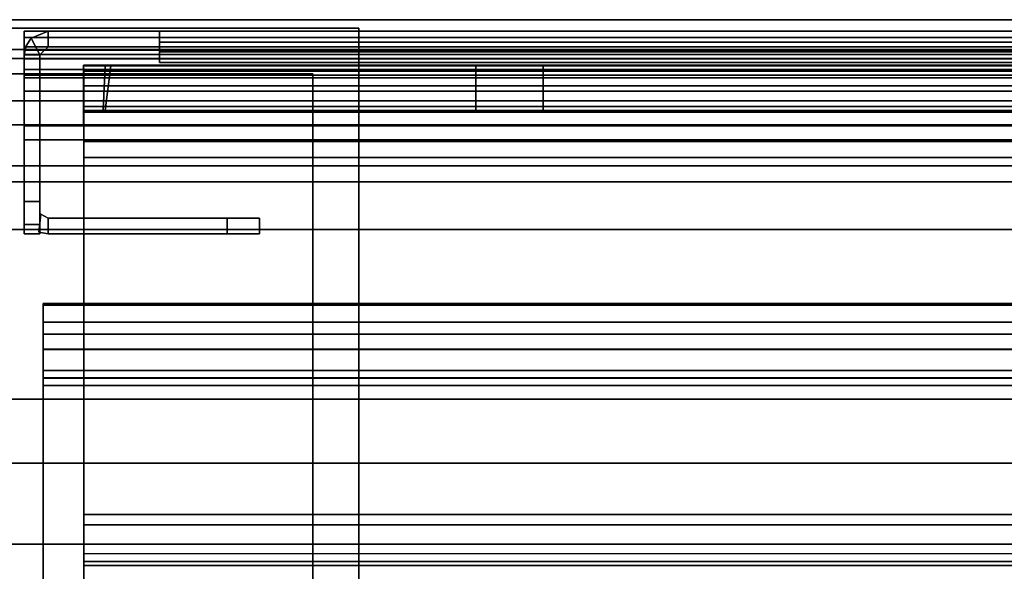
# Model space of a CAD drawing. Units: inches. Extents: x -13 to 290, y -6 to 190.
# Drawn here: x 73 to 75, y 96 to 97 of the extents above; entities that cross this region are included whole.
import ezdxf

# ---------------------------------------------------------------- set-up
doc = ezdxf.new("R2010")
doc.units = ezdxf.units.IN
doc.header["$MEASUREMENT"] = 0
for name, color, linetype in [('STRUCTURE', 7, 'Continuous'), ('STRUCTURE-BASE', 7, 'Continuous'), ('STRUCTURE-TOPRAIL', 7, 'Continuous'), ('TILE-CLADDING', 3, 'Continuous')]:
    doc.layers.add(name, color=color, linetype=linetype)

# ---------------------------------------------------------------- blocks, each defined once
blk = doc.blocks.new('VFD110_72_0T')
at = {"layer": 'STRUCTURE'}
for points in [[(0.1348, -0.085, 6.2636), (0.185, -0.085, 6.207), (0.1748, -0.168, 6.2077), (0.1346, -0.1676, 6.2648)], [(71.8653, -0.0843, 4.1237), (0.1347, -0.0843, 4.1237), (0.1746, -0.085, 4.1759), (71.8254, -0.085, 4.1759)], [(0.135, -0.0951, 4.0544), (0.1347, -0.0843, 4.1237), (71.8653, -0.0843, 4.1237), (71.865, -0.0951, 4.0544)], [(0.1746, -0.085, 4.1759), (0.1347, -0.0843, 4.1237), (0.1348, -0.168, 4.119), (0.1709, -0.168, 4.175)], [(71.8652, -0.085, 6.2636), (0.1348, -0.085, 6.2636), (0.135, -0.1221, 6.3781), (71.865, -0.1221, 6.3781)], [(0.185, -0.085, 6.207), (0.1348, -0.085, 6.2636), (71.8652, -0.085, 6.2636), (71.815, -0.085, 6.207)], [(0.86, -0.168, 4.175), (0.86, -0.085, 4.1759), (0.1746, -0.085, 4.1759), (0.1709, -0.168, 4.175)], [(0.1748, -0.168, 6.2077), (0.185, -0.085, 6.207), (0.86, -0.085, 6.207), (0.86, -0.168, 6.2077)], [(71.14, -0.085, 4.1759), (0.86, -0.085, 4.1759), (0.985, -0.085, 4.302), (71.015, -0.085, 4.302)], [(71.14, -0.085, 6.207), (71.015, -0.085, 6.082), (0.985, -0.085, 6.082), (0.86, -0.085, 6.207)], [(0.985, -0.085, 4.302), (0.86, -0.085, 4.1759), (0.86, -0.168, 4.175), (0.985, -0.168, 4.302)], [(0.86, -0.085, 6.207), (0.985, -0.085, 6.082), (0.985, -0.168, 6.082), (0.86, -0.168, 6.2077)], [(0.985, -0.085, 4.302), (0.985, -0.085, 6.082), (71.015, -0.085, 6.082), (71.015, -0.085, 4.302)], [(0.985, -0.168, 6.082), (0.985, -0.085, 6.082), (0.985, -0.085, 4.302), (0.985, -0.168, 4.302)], [(71.865, -0.1222, 4.0059), (0.135, -0.1222, 4.0059), (0.135, -0.0951, 4.0544), (71.865, -0.0951, 4.0544)], [(0.135, -0.1221, 6.3781), (0.135, -0.1606, 6.4133), (71.865, -0.1606, 6.4133), (71.865, -0.1221, 6.3781)], [(0.135, -0.1606, 3.9707), (0.135, -0.1222, 4.0059), (71.865, -0.1222, 4.0059), (71.865, -0.1606, 3.9707)], [(71.865, -0.255, 3.942), (0.135, -0.255, 3.942), (0.135, -0.1606, 3.9707), (71.865, -0.1606, 3.9707)], [(71.865, -0.1606, 6.4133), (0.135, -0.1606, 6.4133), (0.135, -0.255, 6.442), (71.865, -0.255, 6.442)], [(71.8654, -0.1676, 6.2648), (71.865, -0.2255, 6.3538), (0.135, -0.2255, 6.3538), (0.1346, -0.1676, 6.2648)], [(0.1748, -0.168, 6.2077), (71.8252, -0.168, 6.2077), (71.8654, -0.1676, 6.2648), (0.1346, -0.1676, 6.2648)], [(0.1348, -0.168, 4.119), (71.8652, -0.168, 4.119), (71.8291, -0.168, 4.175), (0.1709, -0.168, 4.175)], [(71.865, -0.1709, 4.0897), (71.8652, -0.168, 4.119), (0.1348, -0.168, 4.119), (0.135, -0.1709, 4.0897)], [(0.135, -0.255, 4.025), (71.865, -0.255, 4.025), (71.865, -0.1709, 4.0897), (0.135, -0.1709, 4.0897)], [(0.985, -0.168, 6.082), (71.015, -0.168, 6.082), (71.14, -0.168, 6.2077), (0.86, -0.168, 6.2077)], [(0.86, -0.168, 4.175), (71.14, -0.168, 4.175), (71.015, -0.168, 4.302), (0.985, -0.168, 4.302)], [(71.015, -0.168, 4.302), (71.015, -0.168, 6.082), (0.985, -0.168, 6.082), (0.985, -0.168, 4.302)], [(0.135, -0.2255, 6.3538), (71.865, -0.2255, 6.3538), (71.865, -0.915, 6.359), (0.135, -0.915, 6.359)], [(0.135, -0.915, 3.942), (0.135, -0.255, 3.942), (71.865, -0.255, 3.942), (71.865, -0.915, 3.942)], [(0.135, -0.255, 6.442), (0.135, -0.915, 6.442), (71.865, -0.915, 6.442), (71.865, -0.255, 6.442)], [(71.865, -0.9342, 4.0267), (71.865, -0.255, 4.025), (0.135, -0.255, 4.025), (0.135, -0.9342, 4.0267)], [(0.06, -0.525, 20.5684), (71.94, -0.525, 20.5684), (71.94, -0.5279, 19.339), (0.06, -0.5279, 19.339)], [(0.06, -0.5591, 20.6673), (71.94, -0.5591, 20.6673), (71.94, -0.525, 20.5684), (0.06, -0.525, 20.5684)], [(0.06, -0.6093, 20.5868), (0.06, -0.5591, 20.6673), (0.06, -0.525, 20.5684), (0.06, -0.6093, 20.5868)], [(0.06, -0.61, 19.3549), (0.06, -0.6093, 20.5868), (0.06, -0.525, 20.5684), (0.06, -0.5279, 19.339)], [(0.06, -0.5279, 19.339), (71.94, -0.5279, 19.339), (71.94, -0.5816, 19.2546), (0.06, -0.5816, 19.2546)], [(0.06, -0.5816, 19.2546), (0.06, -0.5279, 19.339), (0.06, -0.61, 19.3549), (0.06, -0.6631, 19.3052)], [(0.06, -0.6486, 20.7216), (71.94, -0.6486, 20.7216), (71.94, -0.5591, 20.6673), (0.06, -0.5591, 20.6673)], [(0.06, -0.6093, 20.5868), (0.06, -0.6622, 20.6385), (0.06, -0.6486, 20.7216), (0.06, -0.5591, 20.6673)], [(0.06, -0.5816, 19.2546), (71.94, -0.5816, 19.2546), (71.94, -0.6762, 19.222), (0.06, -0.6762, 19.222)], [(0.06, -0.6762, 19.222), (0.06, -0.6631, 19.3052), (0.06, -0.5816, 19.2546), (0.06, -0.6762, 19.222)], [(71.94, -0.6093, 20.5868), (71.94, -0.6622, 20.6385), (0.06, -0.6622, 20.6385), (0.06, -0.6093, 20.5868)], [(71.94, -0.6093, 20.5868), (0.06, -0.6093, 20.5868), (0.06, -0.61, 19.3549), (71.94, -0.61, 19.3549)], [(71.94, -0.6631, 19.3052), (71.94, -0.61, 19.3549), (0.06, -0.61, 19.3549), (0.06, -0.6631, 19.3052)], [(0.06, -2.3737, 20.722), (71.94, -2.3737, 20.722), (71.94, -0.6486, 20.7216), (0.06, -0.6486, 20.7216)], [(0.06, -2.3869, 20.6388), (0.06, -2.3737, 20.722), (0.06, -0.6486, 20.7216), (0.06, -0.6622, 20.6385)], [(71.94, -2.3869, 20.6388), (0.06, -2.3869, 20.6388), (0.06, -0.6622, 20.6385), (71.94, -0.6622, 20.6385)], [(71.94, -0.6631, 19.3052), (0.06, -0.6631, 19.3052), (0.06, -2.3877, 19.3054), (71.94, -2.3877, 19.3054)], [(0.06, -0.6631, 19.3052), (0.06, -0.6762, 19.222), (0.06, -2.375, 19.222), (0.06, -2.3877, 19.3054)], [(0.06, -0.6762, 19.222), (71.94, -0.6762, 19.222), (71.94, -2.375, 19.222), (0.06, -2.375, 19.222)], [(71.865, -1.0094, 3.9707), (0.135, -1.0094, 3.9707), (0.135, -0.915, 3.942), (71.865, -0.915, 3.942)], [(71.865, -0.915, 6.442), (0.135, -0.915, 6.442), (0.135, -1.0094, 6.4133), (71.865, -1.0094, 6.4133)], [(71.865, -0.915, 6.359), (0.135, -0.915, 6.359), (0.135, -0.9873, 6.3203), (71.865, -0.9873, 6.3203)], [(0.135, -1.002, 4.112), (71.865, -1.002, 4.112), (71.865, -0.9342, 4.0267), (0.135, -0.9342, 4.0267)], [(0.135, -0.9873, 6.3203), (71.865, -0.9873, 6.3203), (71.865, -1.002, 6.272), (0.135, -1.002, 6.272)], [(71.865, -1.002, 6.272), (71.865, -1.002, 4.112), (0.135, -1.002, 4.112), (0.135, -1.002, 6.272)], [(0.135, -1.0479, 4.0059), (0.135, -1.0094, 3.9707), (71.865, -1.0094, 3.9707), (71.865, -1.0479, 4.0059)], [(0.135, -1.0094, 6.4133), (0.135, -1.0564, 6.3664), (71.865, -1.0564, 6.3664), (71.865, -1.0094, 6.4133)]]:
    blk.add_3dface(points, dxfattribs=at)
for points, invisible_edges in [([(0.135, -0.2255, 6.3538), (0.135, -0.1221, 6.3781), (0.1348, -0.085, 6.2636), (0.1346, -0.1676, 6.2648)], 1), ([(0.1348, -0.168, 4.119), (0.1347, -0.0843, 4.1237), (0.135, -0.0951, 4.0544), (0.135, -0.1709, 4.0897)], 4), ([(0.135, -0.0951, 4.0544), (0.135, -0.1222, 4.0059), (0.135, -0.1606, 3.9707), (0.135, -0.1709, 4.0897)], 12), ([(0.135, -0.1606, 6.4133), (0.135, -0.1221, 6.3781), (0.135, -0.2255, 6.3538), (0.135, -0.255, 6.442)], 6), ([(0.135, -0.1606, 3.9707), (0.135, -0.255, 3.942), (0.135, -0.255, 4.025), (0.135, -0.1709, 4.0897)], 10), ([(0.135, -0.915, 6.359), (0.135, -0.915, 6.442), (0.135, -0.255, 6.442), (0.135, -0.2255, 6.3538)], 5), ([(0.135, -0.255, 4.025), (0.135, -0.255, 3.942), (0.135, -0.915, 3.942), (0.135, -0.9342, 4.0267)], 5), ([(0.135, -1.0094, 6.4133), (0.135, -0.915, 6.442), (0.135, -0.915, 6.359), (0.135, -0.9873, 6.3203)], 10), ([(0.135, -0.9342, 4.0267), (0.135, -0.915, 3.942), (0.135, -1.0094, 3.9707), (0.135, -0.9342, 4.0267)], 5), ([(0.135, -0.9342, 4.0267), (0.135, -1.0094, 3.9707), (0.135, -1.0479, 4.0059), (0.135, -1.002, 4.112)], 5), ([(0.135, -1.0793, 6.3155), (0.135, -1.0564, 6.3664), (0.135, -1.0094, 6.4133), (0.135, -0.9873, 6.3203)], 12), ([(0.135, -1.002, 6.272), (0.135, -1.085, 6.272), (0.135, -1.0793, 6.3155), (0.135, -0.9873, 6.3203)], 5), ([(0.1348, -1.085, 4.117), (0.135, -1.085, 6.272), (0.135, -1.002, 6.272), (0.135, -1.002, 4.112)], 10), ([(0.135, -1.0479, 4.0059), (0.135, -1.075, 4.0545), (0.1348, -1.085, 4.117), (0.135, -1.002, 4.112)], 12)]:
    blk.add_3dface(points, dxfattribs=dict(at, invisible_edges=invisible_edges))
at = {"layer": 'STRUCTURE-TOPRAIL'}
for points in [[(72, 0, 21.74), (72, -0.15, 21.74), (0, -0.15, 21.74), (0, 0, 21.74)], [(0, 0, 22.125), (72, 0, 22.125), (72, 0, 21.74), (0, 0, 21.74)], [(72, -0.388, 22.125), (72, 0, 22.125), (0, 0, 22.125), (0, -0.388, 22.125)], [(0, -0.055, 20.722), (72, -0.055, 20.722), (72, -1.3625, 20.722), (0, -1.3625, 20.722)], [(72, -0.055, 21.1049), (72, -0.055, 20.722), (0, -0.055, 20.722), (0, -0.055, 21.1049)], [(0, -0.0718, 21.1049), (72, -0.0718, 21.1049), (72, -0.055, 21.1049), (0, -0.055, 21.1049)], [(72, -0.1947, 20.892), (72, -0.0718, 21.1049), (0, -0.0718, 21.1049), (0, -0.1947, 20.892)], [(0, -0.15, 21.74), (72, -0.15, 21.74), (72, -0.3, 21.4802), (0, -0.3, 21.4802)], [(0, -0.3, 20.892), (72, -0.3, 20.892), (72, -0.1947, 20.892), (0, -0.1947, 20.892)], [(72, -0.27, 22.035), (72, -0.388, 22.035), (0, -0.388, 22.035), (0, -0.27, 22.035)], [(0, -0.27, 21.845), (72, -0.27, 21.845), (72, -0.27, 22.035), (0, -0.27, 22.035)], [(72, -0.388, 21.845), (72, -0.27, 21.845), (0, -0.27, 21.845), (0, -0.388, 21.845)], [(72, -0.3, 21.4802), (72, -0.3, 20.892), (0, -0.3, 20.892), (0, -0.3, 21.4802)], [(0, -0.388, 22.035), (72, -0.388, 22.035), (72, -0.388, 22.125), (0, -0.388, 22.125)], [(0, -0.388, 21.725), (72, -0.388, 21.725), (72, -0.388, 21.845), (0, -0.388, 21.845)], [(72, -0.702, 21.725), (72, -0.388, 21.725), (0, -0.388, 21.725), (0, -0.702, 21.725)], [(0, -0.702, 21.845), (72, -0.702, 21.845), (72, -0.702, 21.725), (0, -0.702, 21.725)], [(0, -0.82, 21.845), (72, -0.82, 21.845), (72, -0.702, 21.845), (0, -0.702, 21.845)], [(0, -0.702, 22.035), (72, -0.702, 22.035), (72, -0.82, 22.035), (0, -0.82, 22.035)], [(72, -0.702, 22.125), (72, -0.702, 22.035), (0, -0.702, 22.035), (0, -0.702, 22.125)], [(0, -1.225, 22.125), (72, -1.225, 22.125), (72, -0.702, 22.125), (0, -0.702, 22.125)], [(72, -0.82, 22.035), (72, -0.82, 21.845), (0, -0.82, 21.845), (0, -0.82, 22.035)], [(0, -0.97, 22.005), (72, -0.97, 22.005), (72, -1.225, 22.005), (0, -1.225, 22.005)], [(72, -0.97, 21.695), (72, -0.97, 22.005), (0, -0.97, 22.005), (0, -0.97, 21.695)], [(0, -1.3375, 21.695), (72, -1.3375, 21.695), (72, -0.97, 21.695), (0, -0.97, 21.695)]]:
    blk.add_3dface(points, dxfattribs=at)
blk = doc.blocks.new('VFD117_1B_0T')
at = {"layer": 'STRUCTURE-BASE'}
for points in [[(0.6435, -0.0154, 0.4448), (-0.6432, -0.0154, 0.4448), (-0.6432, -0.0154, 3.942), (0.6435, -0.0154, 3.942)], [(-0.6432, -0.0154, 0.4448), (0.6435, -0.0154, 0.4448), (0.6435, -3.0347, 0.4448), (-0.6432, -3.0347, 0.4448)], [(0.5585, -0.1004, 0.092), (0.5585, -2.9497, 0.092), (-0.5582, -2.9497, 0.092), (-0.5582, -0.1004, 0.092)], [(0.5585, -0.1004, 2.7596), (0.5585, -0.1004, 0.092), (-0.5582, -0.1004, 0.092), (-0.5582, -0.1004, 2.7596)], [(0.5585, -2.9497, 2.7595), (0.5585, -2.9497, 0.092), (0.5585, -0.1004, 0.092), (0.5585, -0.1004, 2.7596)]]:
    blk.add_3dface(points, dxfattribs=at)
for points, invisible_edges in [([(0.6435, -3.0347, 0.4448), (0.6435, -0.0154, 0.4448), (0.6435, -0.5976, 3.7301), (0.6435, -2.4575, 3.7301)], 10), ([(0.6435, -0.5976, 3.7301), (0.6435, -0.0154, 0.4448), (0.6435, -0.0154, 3.942), (0.6435, -0.5838, 3.9417)], 1)]:
    blk.add_3dface(points, dxfattribs=dict(at, invisible_edges=invisible_edges))
blk = doc.blocks.new('VFD170_72PK_0T')
at = {"layer": 'TILE-CLADDING'}
blk.add_line((71.931, 0.0211, 20.5721), (71.975, 0.0211, 20.5721), dxfattribs=at)
for points in [[(71.6, 0.3671, 18.0154), (71.6, 0.3961, 18.0154), (71.54, 0.3961, 17.9554), (71.54, 0.3671, 17.9554)], [(71.54, 0.3671, 7.1821), (71.54, 0.3671, 17.9554), (71.54, 0.3961, 17.9554), (71.54, 0.3961, 7.1821)], [(71.54, 0.3671, 7.1821), (71.54, 0.3961, 7.1821), (71.6, 0.3961, 7.1221), (71.6, 0.3671, 7.1221)], [(71.6, 0.3671, 18.0154), (71.931, 0.3671, 18.0154), (71.931, 0.3961, 18.0154), (71.6, 0.3961, 18.0154)], [(71.931, 0.3671, 7.1221), (71.6, 0.3671, 7.1221), (71.6, 0.3961, 7.1221), (71.931, 0.3961, 7.1221)], [(71.931, 0.3961, 7.1221), (71.931, 0.3961, 18.0154), (71.9479, 0.3927, 18.0154), (71.9479, 0.3927, 7.1221)], [(71.944, 0.3596, 7.1221), (71.931, 0.3671, 7.1221), (71.931, 0.3961, 7.1221), (71.9479, 0.3927, 7.1221)], [(71.9479, 0.3927, 18.0154), (71.931, 0.3961, 18.0154), (71.931, 0.3671, 18.0154), (71.944, 0.3596, 18.0154)], [(71.946, 0.3961, 20.5121), (71.975, 0.3961, 20.5121), (71.975, 0.3961, 4.1221), (71.946, 0.3961, 4.1221)], [(71.975, 0.3785, 4.0797), (71.946, 0.3785, 4.0797), (71.946, 0.3961, 4.1221), (71.975, 0.3961, 4.1221)], [(71.946, 0.3961, 20.5121), (71.946, 0.3785, 20.5546), (71.975, 0.3785, 20.5546), (71.975, 0.3961, 20.5121)], [(71.975, 0.3785, 4.0797), (71.975, 0.3361, 4.0621), (71.946, 0.3361, 4.0621), (71.946, 0.3785, 4.0797)], [(71.946, 0.3361, 20.5721), (71.975, 0.3361, 20.5721), (71.975, 0.3785, 20.5546), (71.946, 0.3785, 20.5546)], [(71.975, 0.0651, 4.0621), (71.946, 0.0651, 4.0621), (71.946, 0.3361, 4.0621), (71.975, 0.3361, 4.0621)], [(71.946, 0.3361, 20.5721), (71.946, 0.0651, 20.5721), (71.975, 0.0651, 20.5721), (71.975, 0.3361, 20.5721)], [(0.025, 0.132, 21.1289), (71.975, 0.132, 21.1289), (71.975, 0.2221, 20.9848), (0.025, 0.2212, 20.9843)], [(71.975, 0.2221, 20.9848), (0.025, 0.2212, 20.9843), (0.025, 0.196, 20.9698), (71.975, 0.196, 20.9698)], [(71.975, 0.132, 21.1289), (71.975, 0.2221, 20.9848), (0.025, 0.2212, 20.9843), (0.025, 0.132, 21.1289)], [(71.975, 0.2221, 20.9848), (71.975, 0.196, 20.9698), (0.025, 0.196, 20.9698), (0.025, 0.2212, 20.9843)], [(71.975, 0.1074, 21.1136), (71.975, 0.196, 20.9698), (71.975, 0.2221, 20.9848), (71.975, 0.132, 21.1289)], [(0.025, 0.196, 20.9698), (71.975, 0.196, 20.9698), (71.975, 0.1074, 21.1136), (0.025, 0.1074, 21.1136)], [(0.025, 0.1074, 21.1136), (0.025, 0.196, 20.9698), (71.975, 0.196, 20.9698), (71.975, 0.1074, 21.1136)], [(0.025, 0.1026, 21.1531), (71.975, 0.1026, 21.1531), (71.975, 0.132, 21.1289), (0.025, 0.132, 21.1289)], [(71.975, 0.1026, 21.1531), (71.975, 0.0922, 21.1261), (71.975, 0.1074, 21.1136), (71.975, 0.132, 21.1289)], [(71.975, 0.1074, 21.1136), (71.975, 0.0922, 21.1261), (0.025, 0.0922, 21.1261), (0.025, 0.1074, 21.1136)], [(0.025, 0.0645, 21.1548), (71.975, 0.0645, 21.1548), (71.975, 0.1026, 21.1531), (0.025, 0.1026, 21.1531)], [(71.975, 0.0922, 21.1261), (71.975, 0.0725, 21.1269), (0.025, 0.0725, 21.1269), (0.025, 0.0922, 21.1261)], [(71.975, 0.0645, 21.1548), (71.975, 0.0725, 21.1269), (71.975, 0.0922, 21.1261), (71.975, 0.1026, 21.1531)], [(71.725, 0.0791, 4.0621), (71.725, 0.0595, 4.0347), (0.275, 0.0595, 4.0347), (0.275, 0.0791, 4.0621)], [(71.725, 0.0791, 4.0621), (0.275, 0.0791, 4.0621), (0.275, 0.0791, 5.0821), (71.725, 0.0791, 5.0821)], [(71.725, 0.0501, 5.0821), (71.725, 0.0791, 5.0821), (0.275, 0.0791, 5.0821), (0.275, 0.0501, 5.0821)], [(71.725, 0.0501, 4.0621), (71.725, 0.0595, 4.0347), (71.725, 0.0791, 4.0621), (71.725, 0.0501, 4.0621)], [(71.725, 0.0791, 5.0821), (71.725, 0.0501, 5.0821), (71.725, 0.0501, 4.0621), (71.725, 0.0791, 4.0621)], [(71.975, 0.0725, 21.1269), (71.975, 0.0563, 21.1158), (0.025, 0.0563, 21.1158), (0.025, 0.0725, 21.1269)], [(0.025, 0.0332, 21.1332), (71.975, 0.0332, 21.1332), (71.975, 0.0645, 21.1548), (0.025, 0.0645, 21.1548)], [(71.975, 0.0563, 21.1158), (71.975, 0.0501, 21.0971), (0.025, 0.0501, 21.0971), (0.025, 0.0563, 21.1158)], [(71.725, 0.0417, 4.0344), (0.275, 0.0417, 4.0344), (0.275, 0.0595, 4.0347), (71.725, 0.0595, 4.0347)], [(71.725, 0.0211, 4.0621), (71.725, 0.0417, 4.0344), (71.725, 0.0595, 4.0347), (71.725, 0.0501, 4.0621)], [(71.931, 0.0211, 4.0621), (71.931, 0.0501, 4.0621), (71.946, 0.0651, 4.0621), (71.9621, 0.034, 4.0621)], [(71.946, 0.0651, 20.5721), (71.946, 0.0651, 4.0621), (71.931, 0.0501, 4.0621), (71.931, 0.0501, 20.5721)], [(71.931, 0.0501, 20.5721), (71.946, 0.0651, 20.5721), (71.9621, 0.034, 20.5721), (71.931, 0.0211, 20.5721)], [(71.9716, 0.0482, 4.0621), (71.9621, 0.034, 4.0621), (71.946, 0.0651, 4.0621), (71.975, 0.0651, 4.0621)], [(71.9621, 0.034, 20.5721), (71.946, 0.0651, 20.5721), (71.975, 0.0651, 20.5721), (71.9716, 0.0482, 20.5721)], [(71.9716, 0.0482, 4.0621), (71.9716, 0.0482, 20.5721), (71.975, 0.0651, 20.5721), (71.975, 0.0651, 4.0621)], [(71.975, 0.0332, 21.1332), (71.975, 0.0563, 21.1158), (71.975, 0.0725, 21.1269), (71.975, 0.0645, 21.1548)], [(71.975, 0.0211, 21.0971), (71.975, 0.0501, 21.0971), (71.975, 0.0563, 21.1158), (71.975, 0.0332, 21.1332)], [(0.025, 0.0211, 21.0971), (0.025, 0.0501, 21.0971), (71.975, 0.0501, 21.0971), (71.975, 0.0211, 21.0971)], [(71.931, 0.0211, 20.5721), (71.931, 0.0501, 4.0621), (0.069, 0.0501, 4.0621), (0.069, 0.0501, 20.5721)], [(71.725, 0.0417, 4.0344), (71.725, 0.0211, 4.0621), (0.275, 0.0211, 4.0621), (0.275, 0.0417, 4.0344)], [(71.931, 0.0211, 4.0621), (71.725, 0.0211, 4.0621), (71.725, 0.0501, 4.0621), (71.931, 0.0501, 4.0621)], [(71.9621, 0.034, 20.5721), (71.9621, 0.034, 4.0621), (71.9716, 0.0482, 4.0621), (71.9716, 0.0482, 20.5721)], [(71.975, 0.0211, 20.5721), (71.975, 0.0501, 20.5721), (71.975, 0.0501, 21.0971), (71.975, 0.0211, 21.0971)], [(0.025, 0.0211, 21.0971), (71.975, 0.0211, 21.0971), (71.975, 0.0332, 21.1332), (0.025, 0.0332, 21.1332)], [(71.931, 0.0211, 4.0621), (71.931, 0.0211, 20.5721), (71.9621, 0.034, 20.5721), (71.9621, 0.034, 4.0621)]]:
    blk.add_3dface(points, dxfattribs=at)
for points, invisible_edges in [([(71.54, 0.3961, 7.1821), (71.54, 0.3961, 17.9554), (71.6, 0.3961, 18.0154), (71.6, 0.3961, 7.1221)], 4), ([(71.931, 0.3961, 7.1221), (71.6, 0.3961, 7.1221), (71.6, 0.3961, 18.0154), (71.931, 0.3961, 18.0154)], 2), ([(71.946, 0.3961, 4.1221), (71.946, 0.3785, 4.0797), (71.946, 0.3785, 20.5546), (71.946, 0.3961, 20.5121)], 2), ([(71.975, 0.3785, 20.5546), (71.975, 0.3785, 4.0797), (71.975, 0.3961, 4.1221), (71.975, 0.3961, 20.5121)], 1), ([(71.946, 0.3361, 4.0621), (71.946, 0.3361, 20.5721), (71.946, 0.3785, 20.5546), (71.946, 0.3785, 4.0797)], 5), ([(71.975, 0.3785, 20.5546), (71.975, 0.3361, 20.5721), (71.975, 0.3361, 4.0621), (71.975, 0.3785, 4.0797)], 10), ([(71.946, 0.3361, 4.0621), (71.946, 0.0651, 4.0621), (71.946, 0.0651, 20.5721), (71.946, 0.3361, 20.5721)], 8), ([(71.975, 0.0651, 20.5721), (71.975, 0.0651, 4.0621), (71.975, 0.3361, 4.0621), (71.975, 0.3361, 20.5721)], 4), ([(0.025, 0.0501, 21.0971), (71.975, 0.0501, 21.0971), (71.975, 0.0501, 20.5721), (0.025, 0.0501, 20.5721)], 4), ([(71.975, 0.0211, 20.5721), (71.975, 0.0211, 21.0971), (0.025, 0.0211, 21.0971), (0.025, 0.0211, 20.5721)], 8), ([(0.069, 0.0211, 20.5721), (0.069, 0.0211, 4.0621), (71.931, 0.0211, 4.0621), (71.931, 0.0211, 20.5721)], 8)]:
    blk.add_3dface(points, dxfattribs=dict(at, invisible_edges=invisible_edges))

msp = doc.modelspace()

# ---------------------------------------------------------------- block references
for name in ['VFD110_72_0T', 'VFD117_1B_0T']:
    msp.add_blockref(name, (73.0072, 96.7931))
at = {"rotation": 180}
msp.add_blockref('VFD170_72PK_0T', (145.0072, 96.7931), dxfattribs=at)

doc.saveas('drawing.dxf')
